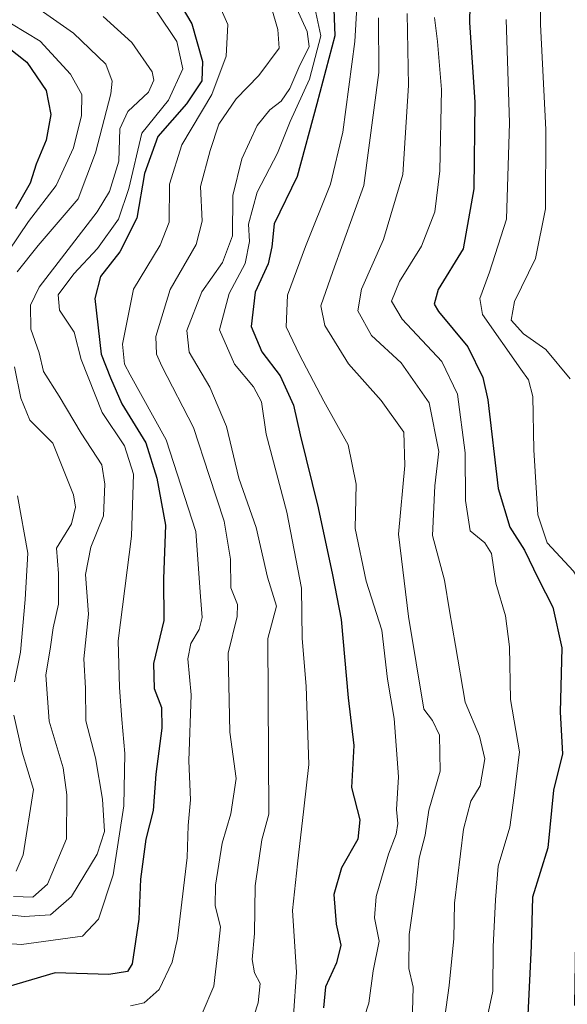
# Model space of a CAD drawing. Units: metres. Extents: x 603091 to 606508, y 4791679 to 4794045.
# Drawn here: x 604280 to 604376, y 4793321 to 4793493 of the extents above; entities that cross this region are included whole.
import ezdxf

# ---------------------------------------------------------------- set-up
doc = ezdxf.new("R2010")
doc.units = ezdxf.units.M
doc.header["$MEASUREMENT"] = 0
doc.layers.add('Curva de nivel maestra', color=36, linetype='Continuous', lineweight=30)
doc.layers.add('Curva de nivel normal', color=36, linetype='Continuous', lineweight=0)

# ---------------------------------------------------------------- blocks, each defined once
blk = doc.blocks.new('*U187')
at = {"layer": 'Curva de nivel normal', "color": 36, "linetype": 'Continuous', "lineweight": 0}
blk.add_polyline3d([(604314.93, 4793496, 120), (604316.56, 4793492.32, 120), (604316.26, 4793486.78, 120), (604313.76, 4793480.08, 120), (604308.55, 4793471.31, 120), (604306.41, 4793464.41, 120), (604306.35, 4793457.78, 120), (604304.78, 4793453.78, 120), (604300.08, 4793446.12, 120), (604298.19, 4793436.49, 120), (604298.53, 4793433.04, 120), (604299.52, 4793431.13, 120), (604305.81, 4793419.79, 120), (604311, 4793403.79, 120), (604311.81, 4793392.46, 120), (604312.07, 4793388.79, 120), (604311.58, 4793386.68, 120), (604310.09, 4793384.25, 120), (604309.57, 4793381.6, 120), (604310.16, 4793375.28, 120), (604309.74, 4793363.81, 120), (604310.02, 4793356.97, 120), (604309.66, 4793352.47, 120), (604309.47, 4793346.9, 120), (604307.8, 4793332.8, 120), (604306.84, 4793328.65, 120), (604304.56, 4793323.85, 120), (604301.94, 4793321.55, 120), (604299.58, 4793321, 120)], dxfattribs=at)
blk = doc.blocks.new('*U200')
at = {"layer": 'Curva de nivel normal', "color": 36, "linetype": 'Continuous', "lineweight": 0}
blk.add_polyline3d([(604331.2, 4793497.74, 105), (604332.77, 4793490.31, 105), (604330.79, 4793482.74, 105), (604327.42, 4793475.38, 105), (604325.24, 4793469.85, 105), (604321.7, 4793463.05, 105), (604320.18, 4793457.47, 105), (604320.32, 4793454.45, 105), (604319.59, 4793450.58, 105), (604316.81, 4793445.36, 105), (604315.08, 4793439.01, 105), (604317.69, 4793433.02, 105), (604321.04, 4793429.09, 105), (604322.44, 4793426.46, 105), (604323.26, 4793420.79, 105), (604326.86, 4793407.16, 105), (604329.43, 4793393.92, 105), (604329.53, 4793385.16, 105), (604330.19, 4793376.79, 105), (604330.67, 4793363.12, 105), (604329.82, 4793355.41, 105), (604328.72, 4793345.78, 105), (604327.82, 4793337.66, 105), (604328.52, 4793326.9, 105), (604328.03, 4793319.36, 105)], dxfattribs=at)
blk = doc.blocks.new('*U201')
at = {"layer": 'Curva de nivel normal', "color": 36, "linetype": 'Continuous', "lineweight": 0}
for points in [[(604279.1, 4793499.17, 140), (604280.94, 4793496.96, 140), (604289.64, 4793490.8, 140), (604295.26, 4793485.39, 140), (604296.38, 4793482.43, 140), (604296.15, 4793480.22, 140), (604293.47, 4793469.91, 140), (604290.45, 4793461.89, 140), (604283.46, 4793453.72, 140), (604279.82, 4793449.11, 140)], [(604279.33, 4793432.58, 140), (604280.44, 4793427.1, 140), (604282.02, 4793423.22, 140), (604286.02, 4793419.24, 140), (604289.62, 4793410.24, 140), (604289.99, 4793408.06, 140), (604289.28, 4793405.16, 140), (604286.67, 4793400.88, 140), (604287.02, 4793396.46, 140), (604287.01, 4793391.12, 140), (604286.08, 4793386.99, 140), (604285.64, 4793383.7, 140), (604284.8, 4793378.76, 140), (604285.4, 4793370.68, 140), (604287.86, 4793362.55, 140), (604288.5, 4793357.82, 140), (604288.4, 4793350.14, 140), (604285.1, 4793342.23, 140), (604282.53, 4793340.01, 140), (604279.18, 4793340.11, 140)]]:
    blk.add_polyline3d(points, dxfattribs=at)
blk = doc.blocks.new('*U214')
at = {"layer": 'Curva de nivel normal', "color": 36, "linetype": 'Continuous', "lineweight": 0}
blk.add_polyline3d([(604318.92, 4793312.58, 110), (604321.83, 4793321.56, 110), (604322.22, 4793324.9, 110), (604321.18, 4793326.8, 110), (604320.81, 4793329.13, 110), (604321.2, 4793333.67, 110), (604321.34, 4793341.94, 110), (604322.46, 4793350, 110), (604323.7, 4793354.47, 110), (604323.56, 4793385.15, 110), (604325.05, 4793390.75, 110), (604323.49, 4793395.84, 110), (604321.52, 4793404.52, 110), (604318.49, 4793413.14, 110), (604316.33, 4793422.12, 110), (604313.41, 4793429, 110), (604309.84, 4793435.14, 110), (604309.38, 4793438.89, 110), (604312.04, 4793445.63, 110), (604315.61, 4793450.78, 110), (604317.35, 4793455.42, 110), (604317.42, 4793462.43, 110), (604318.99, 4793468.88, 110), (604321.68, 4793474.66, 110), (604323.88, 4793477.42, 110), (604325.84, 4793478.91, 110), (604327.34, 4793481.11, 110), (604328.92, 4793484.78, 110), (604330.73, 4793488.45, 110), (604330.41, 4793491.11, 110), (604328.25, 4793495.79, 110)], dxfattribs=at)
blk = doc.blocks.new('*U219')
at = {"layer": 'Curva de nivel normal', "color": 36, "linetype": 'Continuous', "lineweight": 0}
blk.add_polyline3d([(604347.85, 4793494.25, 85), (604348.06, 4793481.65, 85), (604347.1, 4793466.12, 85), (604343.69, 4793454.8, 85), (604339.86, 4793446.12, 85), (604339.22, 4793442.31, 85), (604341.61, 4793438.05, 85), (604346.76, 4793433.28, 85), (604351.66, 4793426.28, 85), (604353.38, 4793417.77, 85), (604352.66, 4793411.78, 85), (604352.26, 4793403.12, 85), (604354.33, 4793395.32, 85), (604355.19, 4793389.96, 85), (604356.29, 4793383.93, 85), (604357.96, 4793374.03, 85), (604360.42, 4793368.06, 85), (604361.35, 4793364.14, 85), (604360.59, 4793359.43, 85), (604358.96, 4793356.74, 85), (604357.64, 4793351.86, 85), (604356.09, 4793338.94, 85), (604355.96, 4793332.77, 85), (604355.14, 4793324.58, 85), (604352.23, 4793303.58, 85)], dxfattribs=at)
blk = doc.blocks.new('*U226')
at = {"layer": 'Curva de nivel normal', "color": 36, "linetype": 'Continuous', "lineweight": 0}
blk.add_polyline3d([(604294.81, 4793493.73, 135), (604299.84, 4793489.19, 135), (604303.36, 4793484.02, 135), (604303.64, 4793482.59, 135), (604302.69, 4793480.5, 135), (604299.12, 4793477.11, 135), (604297.7, 4793474.11, 135), (604297.56, 4793468.48, 135), (604295.94, 4793463.15, 135), (604293.75, 4793459.58, 135), (604283.66, 4793446.48, 135), (604282.14, 4793443.3, 135), (604282.18, 4793439.12, 135), (604283.67, 4793434.98, 135), (604284.43, 4793431.76, 135), (604287.15, 4793427.44, 135), (604290.95, 4793420.99, 135), (604294.57, 4793415.46, 135), (604295.12, 4793412.06, 135), (604294.87, 4793406.54, 135), (604292.68, 4793401.06, 135), (604291.74, 4793396.28, 135), (604292.23, 4793389.4, 135), (604291.42, 4793381.61, 135), (604291.72, 4793376.46, 135), (604291.8, 4793370.77, 135), (604293.45, 4793364.33, 135), (604294.68, 4793357.1, 135), (604295.05, 4793351.47, 135), (604293.78, 4793347.47, 135), (604289.26, 4793340.1, 135), (604285.6, 4793336.9, 135), (604281.03, 4793336.59, 135), (604274.66, 4793337.31, 135)], dxfattribs=at)
blk = doc.blocks.new('*U238')
at = {"layer": 'Curva de nivel normal', "color": 36, "linetype": 'Continuous', "lineweight": 0}
blk.add_polyline3d([(604342.81, 4793493.47, 90), (604342.91, 4793483.91, 90), (604340.29, 4793464.22, 90), (604334.84, 4793449.19, 90), (604332.78, 4793443.22, 90), (604333.5, 4793439.79, 90), (604337.6, 4793433.09, 90), (604343.31, 4793426.66, 90), (604347.24, 4793421.17, 90), (604347.41, 4793415.34, 90), (604346.32, 4793403.32, 90), (604348.07, 4793389, 90), (604350.75, 4793372.8, 90), (604352.26, 4793370.8, 90), (604353.47, 4793368.28, 90), (604353.6, 4793361.97, 90), (604351.64, 4793355.18, 90), (604350.97, 4793350.8, 90), (604349.92, 4793346.77, 90), (604349.36, 4793341.67, 90), (604348.18, 4793333.45, 90), (604348.14, 4793327.53, 90), (604348.86, 4793324.27, 90), (604348.66, 4793315.79, 90)], dxfattribs=at)
blk = doc.blocks.new('*U242')
at = {"layer": 'Curva de nivel normal', "color": 36, "linetype": 'Continuous', "lineweight": 0}
blk.add_polyline3d([(604304.12, 4793494.66, 130), (604307.65, 4793489.36, 130), (604308.7, 4793484.54, 130), (604306.19, 4793479.11, 130), (604301.54, 4793473.33, 130), (604299.26, 4793463.66, 130), (604297.51, 4793458.35, 130), (604293.82, 4793453.19, 130), (604289.69, 4793448.8, 130), (604286.98, 4793445.11, 130), (604287.2, 4793442.45, 130), (604289.74, 4793438.59, 130), (604290.97, 4793433.83, 130), (604294.63, 4793424.56, 130), (604298.56, 4793418.76, 130), (604300.12, 4793413.8, 130), (604299.78, 4793402.99, 130), (604297.43, 4793384.7, 130), (604297.64, 4793376.59, 130), (604298.04, 4793370.98, 130), (604298.6, 4793365.07, 130), (604298.39, 4793355.95, 130), (604296.58, 4793343.89, 130), (604294, 4793336.15, 130), (604291.2, 4793333.17, 130), (604280.56, 4793331.73, 130), (604275.5, 4793332.1, 130)], dxfattribs=at)
blk = doc.blocks.new('*U254')
at = {"layer": 'Curva de nivel normal', "color": 36, "linetype": 'Continuous', "lineweight": 0}
blk.add_polyline3d([(604337.99, 4793311.81, 95), (604341.14, 4793321.47, 95), (604341.9, 4793327.1, 95), (604342.96, 4793332.3, 95), (604342.12, 4793336.37, 95), (604342.44, 4793340.12, 95), (604344.6, 4793347.51, 95), (604345.94, 4793350.96, 95), (604346.19, 4793352.84, 95), (604345.99, 4793355.27, 95), (604346.35, 4793360.98, 95), (604345.58, 4793371.18, 95), (604344.43, 4793378.03, 95), (604343.44, 4793386.6, 95), (604340.68, 4793395.14, 95), (604338.75, 4793404.36, 95), (604338.91, 4793412.08, 95), (604337.52, 4793418.93, 95), (604333.32, 4793426.54, 95), (604329.07, 4793434.66, 95), (604326.74, 4793439.55, 95), (604326.94, 4793445.07, 95), (604330.11, 4793453.55, 95), (604334.47, 4793464.44, 95), (604336.61, 4793473.53, 95), (604338.7, 4793489.33, 95), (604339.44, 4793502.36, 95)], dxfattribs=at)

msp = doc.modelspace()

# ---------------------------------------------------------------- linework, layer by layer
at = {"layer": 'Curva de nivel maestra', "color": 36, "linetype": 'Continuous', "lineweight": 30}
for points in [[(604334.88, 4793499.63, 100), (604335.2, 4793490.33, 100), (604332.09, 4793478.46, 100), (604328.64, 4793465.77, 100), (604324.65, 4793457.54, 100), (604324.22, 4793453.52, 100), (604323.59, 4793450.51, 100), (604321.31, 4793445.56, 100), (604320.64, 4793439.57, 100), (604322.49, 4793435.18, 100), (604325.67, 4793430.99, 100), (604327.98, 4793425.89, 100), (604329.18, 4793420.67, 100), (604332.32, 4793407.96, 100), (604334.8, 4793396.25, 100), (604336.32, 4793388.46, 100), (604337.54, 4793374.8, 100), (604338.51, 4793366.47, 100), (604338.15, 4793359.13, 100), (604339.58, 4793353.47, 100), (604339.25, 4793350.13, 100), (604336.39, 4793345.13, 100), (604335.05, 4793340.47, 100), (604335.44, 4793335.25, 100), (604336.24, 4793331.62, 100), (604335.52, 4793328.52, 100), (604333.57, 4793324.34, 100), (604333.23, 4793320.68, 100)], [(604358.82, 4793498.67, 75), (604358.72, 4793492.63, 75), (604359.65, 4793478.74, 75), (604359.48, 4793463.62, 75), (604357.61, 4793453.13, 75), (604353.23, 4793446.04, 75), (604352.53, 4793443.52, 75), (604353.3, 4793442.22, 75), (604358.42, 4793436.02, 75), (604361.02, 4793430.72, 75), (604361.88, 4793426.82, 75), (604363.72, 4793411.32, 75), (604365.71, 4793404.55, 75), (604368.31, 4793400.53, 75), (604370.69, 4793395.61, 75), (604373.25, 4793390.58, 75), (604374.82, 4793383.49, 75), (604374.54, 4793372.26, 75), (604374.95, 4793365, 75), (604373.38, 4793358.69, 75), (604372.34, 4793348.62, 75), (604369.72, 4793340, 75), (604369.46, 4793331.52, 75), (604368.85, 4793319.44, 75)], [(604307.83, 4793496.53, 125), (604310.26, 4793492.4, 125), (604312.16, 4793485.85, 125), (604312.02, 4793482.45, 125), (604309.34, 4793478.45, 125), (604304.36, 4793472.78, 125), (604302.01, 4793466.32, 125), (604300.66, 4793458.53, 125), (604297.73, 4793452.62, 125), (604294.32, 4793448.33, 125), (604293.35, 4793444.47, 125), (604294.46, 4793434.79, 125), (604296.08, 4793430.62, 125), (604298.05, 4793426.12, 125), (604302.26, 4793419.26, 125), (604304.16, 4793413.1, 125), (604305.71, 4793404.94, 125), (604305.36, 4793395.54, 125), (604305.42, 4793388.3, 125), (604303.57, 4793380.78, 125), (604303.7, 4793376.41, 125), (604304.98, 4793373.08, 125), (604305.03, 4793369.47, 125), (604303.98, 4793361.47, 125), (604303.55, 4793355.13, 125), (604302.28, 4793350.13, 125), (604301.35, 4793343.13, 125), (604301.05, 4793336.13, 125), (604299.86, 4793328.35, 125), (604299.03, 4793327.04, 125), (604295.79, 4793326.49, 125), (604286.42, 4793326.79, 125), (604271.44, 4793322.35, 125)], [(604278.11, 4793488.41, 150), (604281.47, 4793485.72, 150), (604284.88, 4793480.79, 150), (604285.66, 4793476.57, 150), (604284.86, 4793472.1, 150), (604283.1, 4793467.91, 150), (604282.07, 4793464.59, 150), (604279.55, 4793460.11, 150)]]:
    msp.add_polyline3d(points, dxfattribs=at)
at = {"layer": 'Curva de nivel normal', "color": 36, "linetype": 'Continuous', "lineweight": 0}
for points in [[(604376.24, 4793430.43, 65), (604372.03, 4793435.56, 65), (604368.14, 4793438.29, 65), (604365.99, 4793440.68, 65), (604366.55, 4793443.95, 65), (604370.2, 4793451.48, 65), (604371.94, 4793460.12, 65), (604371.99, 4793473.96, 65), (604371.1, 4793492.3, 65), (604370.92, 4793507.24, 65)], [(604312.08, 4793319.67, 115), (604314.1, 4793324.47, 115), (604314.8, 4793330.47, 115), (604315.25, 4793334.8, 115), (604314.36, 4793338.47, 115), (604314.42, 4793342.08, 115), (604315.56, 4793349.44, 115), (604317.06, 4793354.55, 115), (604317.98, 4793360.67, 115), (604316.91, 4793368.8, 115), (604316.6, 4793382.59, 115), (604318.19, 4793388.98, 115), (604318.22, 4793391.06, 115), (604317.08, 4793394, 115), (604317.04, 4793399, 115), (604315.92, 4793405.6, 115), (604313.31, 4793413.6, 115), (604310.57, 4793421.96, 115), (604305.06, 4793432.68, 115), (604304.11, 4793434.76, 115), (604304, 4793437.84, 115), (604306.51, 4793446.08, 115), (604311.06, 4793453.89, 115), (604312.07, 4793457.99, 115), (604311.78, 4793464.05, 115), (604313.47, 4793470.33, 115), (604314.99, 4793474.92, 115), (604317.98, 4793479.36, 115), (604321.96, 4793483.4, 115), (604325.51, 4793488.15, 115), (604325.3, 4793491.46, 115), (604323.9, 4793496.23, 115)], [(604278.83, 4793492.4, 145), (604283.85, 4793489.4, 145), (604289.13, 4793483.62, 145), (604291.1, 4793480.09, 145), (604291.04, 4793476.4, 145), (604289.62, 4793470.8, 145), (604286.6, 4793464.21, 145), (604281.78, 4793457.94, 145), (604276.43, 4793450.09, 145)], [(604360.82, 4793314.34, 80), (604362.75, 4793323.58, 80), (604362.82, 4793331.3, 80), (604363.23, 4793339.51, 80), (604363.73, 4793345.39, 80), (604365.73, 4793352.18, 80), (604366.51, 4793357.73, 80), (604367.43, 4793365.38, 80), (604365.88, 4793374.48, 80), (604365.7, 4793383.7, 80), (604364.96, 4793389.12, 80), (604363.32, 4793394.79, 80), (604362.53, 4793399.95, 80), (604361.38, 4793401.83, 80), (604358.84, 4793403.94, 80), (604358.01, 4793409.21, 80), (604357.94, 4793417.57, 80), (604356.62, 4793427.81, 80), (604353.86, 4793433.46, 80), (604346.94, 4793440.87, 80), (604345.08, 4793444.01, 80), (604346.48, 4793447.43, 80), (604350.33, 4793453.59, 80), (604352.66, 4793459.58, 80), (604353.55, 4793466.77, 80), (604353.83, 4793480.95, 80), (604353.14, 4793489.36, 80), (604352.6, 4793493.52, 80)], [(604376.99, 4793321.07, 70), (604377.22, 4793332.3, 70), (604379.93, 4793342.8, 70), (604381.17, 4793348.13, 70), (604382.36, 4793359.48, 70), (604383.63, 4793369.79, 70), (604382.75, 4793375.7, 70), (604382.18, 4793383.08, 70), (604380.53, 4793390.8, 70), (604376.82, 4793396.87, 70), (604372.25, 4793401.84, 70), (604370.6, 4793406.7, 70), (604369.9, 4793418.05, 70), (604369.75, 4793427.36, 70), (604369.02, 4793430.29, 70), (604367.65, 4793432.14, 70), (604360.97, 4793441.7, 70), (604360.51, 4793444.47, 70), (604362.21, 4793449.08, 70), (604365.13, 4793458.33, 70), (604365.68, 4793475.13, 70), (604365.12, 4793493.16, 70)], [(604279.88, 4793410.03, 145), (604281.66, 4793400.01, 145), (604281.2, 4793391.95, 145), (604280.38, 4793382.76, 145), (604279.33, 4793377.58, 145)], [(604279.23, 4793371.75, 145), (604280.71, 4793365.31, 145), (604282.67, 4793358.77, 145), (604280.87, 4793347.39, 145), (604279.63, 4793344.53, 145)]]:
    msp.add_polyline3d(points, dxfattribs=at)

# ---------------------------------------------------------------- block references
for name in ['*U219', '*U238', '*U254', '*U200', '*U214', '*U187', '*U242', '*U226', '*U201']:
    msp.add_blockref(name, (0, 0), dxfattribs=at)

doc.saveas('drawing.dxf')
